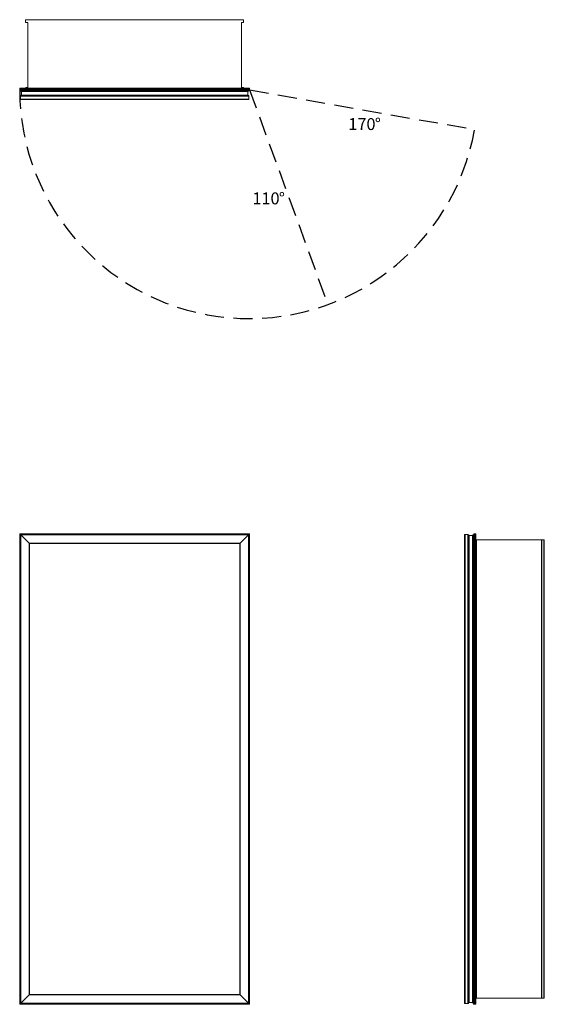
# Model space of a CAD drawing. Units: inches. Extents: x 0 to 43.9, y 0 to 82.4.
import ezdxf

# ---------------------------------------------------------------- set-up
doc = ezdxf.new("R2010")
doc.units = ezdxf.units.IN
doc.header["$LTSCALE"] = 32
doc.header["$MEASUREMENT"] = 0
doc.linetypes.add('HIDDEN', pattern=[0.075, 0.05, -0.025])
doc.layers.add('FORMAT', color=7, linetype='Continuous')
doc.styles.add('SLDTEXTSTYLE0', font='TXT', dxfattribs={"width": 0.75})

# ---------------------------------------------------------------- blocks, each defined once
blk = doc.blocks.new('SW_NOTE_0')
at = {"layer": 'FORMAT', "color": 0, "char_height": 1, "attachment_point": 1, "style": 'SLDTEXTSTYLE0'}
for s, insert in [('110', (0, 1.289)), ('%%d', (2.217, 1.289))]:
    blk.add_mtext(s, dxfattribs=dict(at, insert=insert))
blk = doc.blocks.new('SW_NOTE_1')
at = {"layer": 'FORMAT', "color": 0, "char_height": 1, "attachment_point": 1, "style": 'SLDTEXTSTYLE0'}
for s, insert in [('170', (0, 1.289)), ('%%d', (2.217, 1.289))]:
    blk.add_mtext(s, dxfattribs=dict(at, insert=insert))
blk = doc.blocks.new('1')
at = {"color": 7, "linetype": 'Continuous', "lineweight": 15}
for p, q in [((0, 0), (0, 39.375)), ((0.053, 39.322), (0, 39.375)), ((0, 39.375), (19.25, 39.375)), ((0.053, 39.322), (0.053, 0.053)), ((19.197, 39.322), (0.053, 39.322)), ((0.0925, 39.2825), (0.0625, 39.3125)), ((0.0625, 39.3125), (19.1875, 39.3125)), ((0.0625, 0.0625), (0.0625, 39.3125)), ((0.0925, 39.2825), (19.1575, 39.2825)), ((0.7975, 38.5775), (0.0925, 39.2825)), ((0.0925, 0.0925), (0.0925, 39.2825)), ((18.4525, 38.5775), (19.1575, 39.2825)), ((19.1575, 39.2825), (19.1875, 39.3125)), ((19.1575, 39.2825), (19.1575, 0.0925)), ((19.1875, 39.3125), (19.1875, 0.0625)), ((19.25, 39.375), (19.197, 39.322)), ((19.197, 0.053), (19.197, 39.322)), ((19.25, 39.375), (19.25, 0)), ((0.7975, 38.5775), (18.4525, 38.5775)), ((0.8125, 38.5625), (0.7975, 38.5775)), ((0.7975, 0.7975), (0.7975, 38.5775)), ((0.8125, 38.5625), (18.4375, 38.5625)), ((0.8125, 0.8125), (0.8125, 38.5625)), ((18.4375, 38.5625), (18.4525, 38.5775)), ((18.4375, 38.5625), (18.4375, 0.8125)), ((18.4525, 38.5775), (18.4525, 0.7975)), ((0.053, 0.053), (0, 0)), ((19.25, 0), (0, 0)), ((0.053, 0.053), (19.197, 0.053)), ((0.0925, 0.0925), (0.0625, 0.0625)), ((19.1875, 0.0625), (0.0625, 0.0625)), ((0.7975, 0.7975), (0.0925, 0.0925)), ((19.1575, 0.0925), (0.0925, 0.0925)), ((0.8125, 0.8125), (0.7975, 0.7975)), ((18.4525, 0.7975), (0.7975, 0.7975)), ((18.4375, 0.8125), (0.8125, 0.8125)), ((18.4375, 0.8125), (18.4525, 0.7975)), ((18.4525, 0.7975), (19.1575, 0.0925)), ((19.1575, 0.0925), (19.1875, 0.0625)), ((19.25, 0), (19.197, 0.053))]:
    blk.add_line(p, q, dxfattribs=at)
blk = doc.blocks.new('2')
at = {"color": 7, "linetype": 'Continuous', "lineweight": 15}
for p, q in [((37.25, 39.282), (37.25, 0.093)), ((37.526, 39.312), (37.28, 39.312)), ((37.28, 39.312), (37.28, 0.062)), ((37.526, 39.312), (37.526, 0.062)), ((37.586, 39.252), (37.586, 0.123)), ((37.616, 39.222), (37.905, 39.222)), ((37.616, 39.222), (37.616, 0.153)), ((37.905, 39.222), (37.905, 0.153)), ((37.935, 39.258), (37.935, 0.118)), ((37.965, 39.288), (37.97, 39.288)), ((37.965, 39.288), (37.965, 0.088)), ((37.97, 39.288), (37.97, 0.088)), ((38, 0.053), (38, 39.322)), ((38.053, 39.375), (38.053, 0)), ((38.053, 39.375), (38.137, 39.375)), ((38.137, 0), (38.137, 39.375)), ((38.19, 39.322), (38.19, 0.053)), ((38.192, 38.875), (38.19, 38.875)), ((38.192, 0.5), (38.192, 38.875)), ((38.192, 38.875), (38.254, 38.875)), ((38.254, 38.875), (38.254, 0.5)), ((43.687, 38.875), (38.254, 38.875)), ((43.687, 0.5), (43.687, 38.875)), ((43.687, 38.875), (43.718, 38.875)), ((43.718, 38.875), (43.718, 0.5)), ((43.887, 38.875), (43.718, 38.875)), ((43.887, 0.5), (43.887, 38.875)), ((43.887, 38.875), (43.918, 38.875)), ((43.918, 38.875), (43.918, 0.5)), ((37.526, 0.062), (37.28, 0.062)), ((37.616, 0.153), (37.905, 0.153)), ((37.965, 0.088), (37.97, 0.088)), ((38.053, 0), (38.137, 0)), ((38.192, 0.5), (38.19, 0.5)), ((38.254, 0.5), (38.192, 0.5)), ((38.254, 0.5), (43.687, 0.5)), ((43.718, 0.5), (43.687, 0.5)), ((43.887, 0.5), (43.718, 0.5)), ((43.918, 0.5), (43.887, 0.5))]:
    blk.add_line(p, q, dxfattribs=at)
for centre, radius, start, end in [((37.28, 39.282), 0.03, 90, 180), ((37.526, 39.252), 0.06, 0, 90), ((37.616, 39.252), 0.03, 180, 270), ((37.905, 39.252), 0.03, 270, 0), ((37.965, 39.258), 0.03, 90, 180), ((37.97, 39.258), 0.03, 0, 90), ((38.053, 39.322), 0.053, 90, 180), ((38.137, 39.322), 0.053, 0, 90), ((37.28, 0.093), 0.03, 180, 270), ((37.526, 0.123), 0.06, 270, 360), ((37.616, 0.123), 0.03, 90, 180), ((37.905, 0.123), 0.03, 0, 90), ((37.965, 0.118), 0.03, 180, 270), ((37.97, 0.118), 0.03, 270, 0), ((38.053, 0.053), 0.053, 180, 270), ((38.137, 0.053), 0.053, 270, 0)]:
    blk.add_arc(centre, radius, start, end, dxfattribs=at)
blk = doc.blocks.new('3')
at = {"color": 7, "linetype": 'Continuous', "lineweight": 15}
for p, q in [((18.719, 82.382), (0.531, 82.382)), ((0.5, 82.351), (0.5, 82.182)), ((0.688, 82.151), (0.531, 82.151)), ((0.688, 76.718), (0.688, 82.151)), ((18.719, 82.151), (18.563, 82.151)), ((18.563, 82.151), (18.563, 76.718)), ((18.75, 82.351), (18.75, 82.182)), ((0.053, 76.654), (19.197, 76.654)), ((0.5, 76.656), (0.5, 76.654)), ((0.562, 76.718), (0.688, 76.718)), ((18.563, 76.718), (18.688, 76.718)), ((18.75, 76.656), (18.75, 76.654)), ((0, 76.517), (0, 76.601)), ((19.25, 76.601), (0, 76.601)), ((0, 76.517), (19.25, 76.517)), ((19.197, 76.464), (0.053, 76.464)), ((0.063, 75.99), (19.188, 75.99)), ((0.063, 75.99), (0.063, 75.744)), ((0.088, 76.434), (19.162, 76.434)), ((0.088, 76.429), (0.088, 76.434)), ((0.088, 76.429), (19.162, 76.429)), ((0.117, 76.399), (19.132, 76.399)), ((0.123, 76.05), (19.127, 76.05)), ((0.152, 76.369), (19.098, 76.369)), ((0.152, 76.08), (0.152, 76.369)), ((0.152, 76.08), (19.098, 76.08)), ((19.098, 76.08), (19.098, 76.369)), ((19.162, 76.429), (19.162, 76.434)), ((19.188, 75.99), (19.188, 75.744)), ((19.25, 76.517), (19.25, 76.601)), ((0.063, 75.744), (19.188, 75.744)), ((0.093, 75.714), (19.157, 75.714))]:
    blk.add_line(p, q, dxfattribs=at)
for centre, radius, start, end in [((0.531, 82.351), 0.031, 90, 180), ((18.719, 82.351), 0.031, 0, 90), ((0.531, 82.182), 0.031, 180, 270), ((18.719, 82.182), 0.031, 270, 0), ((0.053, 76.601), 0.053, 90, 180), ((0.562, 76.656), 0.062, 90, 180), ((18.688, 76.656), 0.062, 0, 90), ((19.197, 76.601), 0.053, 0, 90), ((0.053, 76.517), 0.053, 180, 270), ((0.123, 75.99), 0.06, 90, 180), ((0.117, 76.429), 0.03, 180, 270), ((0.117, 76.434), 0.03, 90, 180), ((0.123, 76.369), 0.03, 0, 90), ((0.123, 76.08), 0.03, 270, 0), ((19.127, 76.369), 0.03, 90, 180), ((19.127, 76.08), 0.03, 180, 270), ((19.127, 75.99), 0.06, 0, 90), ((19.132, 76.434), 0.03, 0, 90), ((19.132, 76.429), 0.03, 270, 0), ((19.197, 76.517), 0.053, 270, 0), ((0.093, 75.744), 0.03, 180, 270), ((19.157, 75.744), 0.03, 270, 0)]:
    blk.add_arc(centre, radius, start, end, dxfattribs=at)

msp = doc.modelspace()

# ---------------------------------------------------------------- linework, layer by layer
at = {"layer": 'FORMAT', "linetype": 'HIDDEN'}
for q in [(38.084, 73.196), (25.791, 58.546)]:
    msp.add_line((19.25, 76.517), q, dxfattribs=at)
msp.add_arc((19.191, 76.566), 19.191, 180.14701, 349.88565, dxfattribs=at)

# ---------------------------------------------------------------- block references
for name in ['3', '1', '2']:
    msp.add_blockref(name, (0, 0))
at = {"layer": 'FORMAT'}
for name, p in [('SW_NOTE_1', (27.515, 72.859)), ('SW_NOTE_0', (19.482, 66.644))]:
    msp.add_blockref(name, p, dxfattribs=at)

doc.saveas('drawing.dxf')
